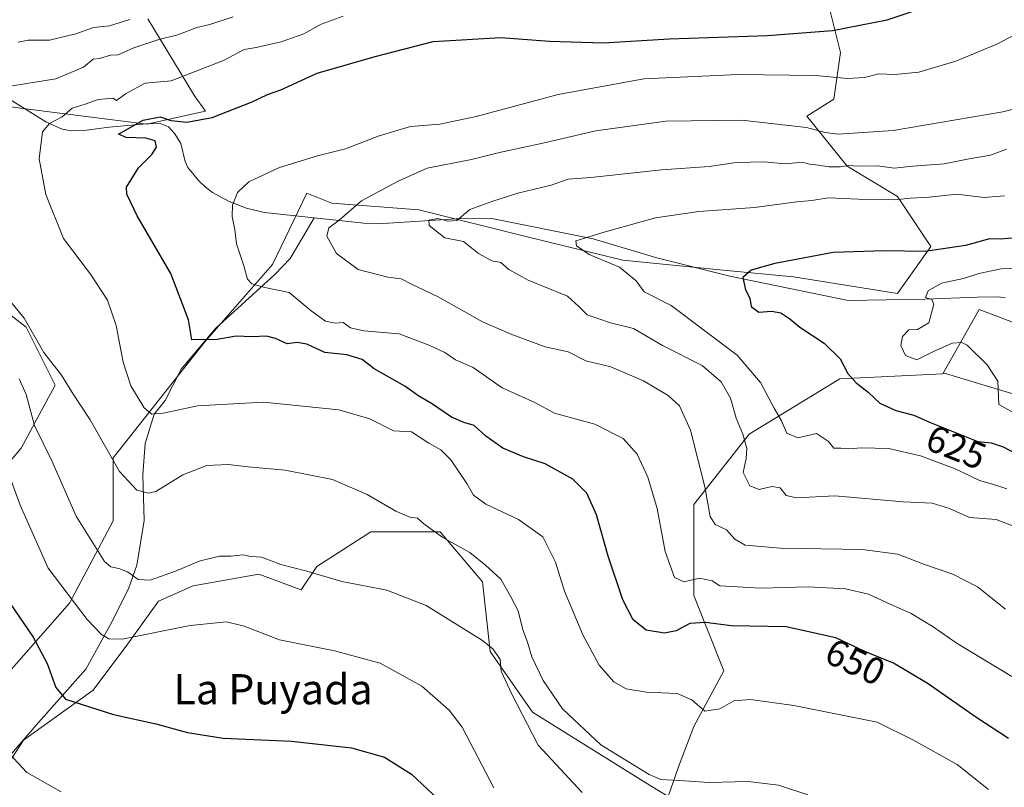
# Model space of a CAD drawing. Units: metres. Extents: x 648333 to 651794, y 4732339 to 4734726.
# Drawn here: x 650473 to 650734, y 4733085 to 4733288 of the extents above; entities that cross this region are included whole.
import ezdxf
from ezdxf.enums import TextEntityAlignment as Align

# ---------------------------------------------------------------- set-up
doc = ezdxf.new("R2010")
doc.units = ezdxf.units.M
doc.header["$MEASUREMENT"] = 0
for name, color, linetype, lineweight in [('Corriente natural lineal', 142, 'Continuous', 13), ('Cultivos herbáceos CxS', 92, 'Continuous', 0), ('Curva de nivel maestra', 30, 'Continuous', 30), ('Curva de nivel normal', 30, 'Continuous', 0), ('Matorral CxS', 135, 'Continuous', 0), ('Pastizal CxS', 92, 'Continuous', 0), ('Prado CxS', 92, 'Continuous', 0), ('Rótulo de curva de nivel directora', 7, 'Continuous', 0), ('Texto cartográfico', 7, 'Continuous', 0)]:
    doc.layers.add(name, color=color, linetype=linetype, lineweight=lineweight)
doc.styles.add('Style-Arial', font='txt')

# ---------------------------------------------------------------- blocks, each defined once
blk = doc.blocks.new('*U11')
at = {"layer": 'Matorral CxS', "color": 135, "linetype": 'Continuous', "lineweight": 0}
for points in [[(650754.8083, 4733201.3499, 615.1667), (650727.6435, 4733211.6535, 618.5461), (650718.0091, 4733194.6801, 620.8436), (650690.6701, 4733193.3773, 625.3764), (650666.6616, 4733178.6999, 633.6254), (650651.9892, 4733160.0183, 641.5368), (650651.9886, 4733135.9997, 645.49), (650659.9913, 4733115.9831, 652.6293), (650651.9877, 4733101.3055, 656.0488), (650647.9855, 4733090.6307, 658.5396), (650645.2243, 4733082.7363, 661.0376), (650639.2715, 4733086.3253, 660.9344), (650609.3213, 4733105.1177, 663.795), (650598.1101, 4733121.1525, 664.8708), (650596.0667, 4733139.5449, 661.6), (650584.8268, 4733152.8299, 659.546), (650566.4328, 4733152.8301, 661.4357), (650552.1265, 4733143.6333, 664.2113), (650548.0396, 4733137.5023, 667.4996), (650536.7986, 4733141.5893, 666.8586), (650519.4273, 4733138.5247, 667.8809), (650510.2301, 4733134.4367, 667.8548), (650502.0551, 4733123.1971, 669.9406), (650492.8578, 4733110.9343, 673.4331), (650474.4643, 4733097.6509, 678.9105), (650459.1357, 4733074.1485, 686.1359)], [(650463.5831, 4733215.9525, 661.4898), (650475.1109, 4733206.9863, 660.1753), (650482.7959, 4733191.6161, 661.1049), (650473.8293, 4733174.9649, 668.2083), (650459.7391, 4733158.3137, 675.9511)], [(650458.4571, 4733101.9559, 682.7309), (650486.6373, 4733133.9771, 670.5825), (650498.166, 4733155.7517, 662.4747), (650498.1661, 4733172.4031, 659.9524), (650522.5037, 4733203.1435, 650.1011), (650540.4367, 4733223.6371, 643.7327), (650549.5198, 4733242.5005, 642.6139), (650556.1057, 4733239.8663, 641.1539), (650579.1567, 4733238.0923, 636.6971), (650607.5267, 4733231.0001, 632.355), (650633.2375, 4733224.7939, 628.785), (650659.8355, 4733222.1339, 625.6638), (650678.4537, 4733220.3609, 623.8821), (650705.9375, 4733215.9277, 621.1799), (650714.8039, 4733228.3395, 625.7021), (650705.9381, 4733241.6383, 630.9076), (650692.6393, 4733249.6171, 635.4954), (650682.0005, 4733262.9159, 640.8487), (650689.0937, 4733267.3489, 642.8671), (650690.8669, 4733279.7605, 647.7882), (650686.4343, 4733297.4913, 653.7593)], [(650507.3447, 4733288.6277, 664.0582), (650519.7563, 4733268.2361, 652.5731), (650522.6669, 4733264.2337, 650.6295), (650507.1345, 4733260.7823, 649.7256), (650476.3932, 4733264.6251, 657.9414), (650427.7195, 4733271.0299, 667.9858)]]:
    blk.add_polyline3d(points, dxfattribs=at)

msp = doc.modelspace()

# ---------------------------------------------------------------- linework, layer by layer
at = {"layer": 'Corriente natural lineal', "color": 142, "linetype": 'Continuous', "lineweight": 13}
for points in [[(650465.2901, 4733270.7301, 660.6113), (650480.3901, 4733261.3601, 655.6287), (650484.7201, 4733259.4401, 653.923), (650487.1301, 4733259.0201, 653.3255), (650491.1301, 4733259.1901, 652.5162), (650497.1601, 4733260.0001, 651.3936), (650507.0701, 4733260.8501, 649.7453), (650510.6701, 4733260.9301, 649.6378), (650512.8301, 4733260.0201, 649.2808), (650514.5201, 4733258.2201, 648.5226), (650516.0901, 4733255.6801, 647.9314), (650517.2901, 4733250.8501, 647.2103), (650517.9701, 4733249.3101, 647.1141), (650520.8801, 4733245.8001, 646.3808), (650522.6501, 4733244.0501, 645.6923), (650524.4901, 4733242.6501, 645.3566), (650528.9301, 4733240.2901, 644.9435), (650533.5501, 4733238.5301, 643.9295), (650538.3201, 4733237.3601, 643.0542), (650551.4501, 4733235.9401, 641.1872)], [(650463.6754, 4733085.3839, 683.1006), (650478.4391, 4733102.3701, 677.5982), (650490.9804, 4733116.4989, 672.2737), (650497.4892, 4733128.2464, 668.3571), (650502.2517, 4733137.7715, 664.9277), (650504.4742, 4733143.9627, 663.4435), (650506.3792, 4733155.869, 661.3322), (650506.0617, 4733167.934, 658.7235), (650506.6967, 4733176.189, 656.7848), (650509.023, 4733184.0065, 654.9102), (650511.9355, 4733187.6191, 654.1315), (650516.2217, 4733195.8741, 652.2583), (650525.2705, 4733206.6691, 649.0645), (650541, 4733221, 644.0788), (650545.1218, 4733225.2315, 643.05), (650548.4123, 4733230.8348, 641.4913), (650551.4501, 4733235.9401, 641.1872)], [(650551.4501, 4733235.9401, 641.1872), (650564.5801, 4733234.5201, 638.2198), (650568.3601, 4733234.3601, 637.5438), (650591.8401, 4733235.8801, 634.6526), (650598.9701, 4733235.6701, 633.8086), (650625.3901, 4733230.4101, 629.8635), (650642.1901, 4733225.3401, 627.8706), (650661.5601, 4733220.5501, 625.3824), (650692.8801, 4733214.0701, 621.9022), (650713.1801, 4733214.3901, 620.5954), (650727.0501, 4733215.0001, 618.4768), (650732.7601, 4733215.0801, 618.1388), (650734.5201, 4733214.7401, 617.9148)]]:
    msp.add_polyline3d(points, dxfattribs=at)
at = {"layer": 'Cultivos herbáceos CxS', "color": 92, "linetype": 'Continuous', "lineweight": 0}
for points in [[(650668.6795, 4733798.8001, 618.255), (650669.7371, 4733784.2155, 617.8033), (650687.3474, 4733746.6041, 617.6947), (650723.8558, 4733626.9363, 614.1691), (650772.7974, 4733512.5781, 610.2632), (650800.3787, 4733479.2095, 607.3372), (650807.4337, 4733436.8575, 608.2938), (650824.7515, 4733383.5965, 608.5312), (650837.1919, 4733355.7379, 607.9381), (650854.2579, 4733349.5859, 604.8021), (650868.3691, 4733318.7835, 604.5496), (650884.1247, 4733205.2389, 602.9246), (650885.9533, 4733189.1711, 602.8073), (650885.0159, 4733175.1203, 602.7545), (650868.1549, 4733171.3735, 605.0315), (650840.9891, 4733181.6775, 607.5989), (650814.7603, 4733188.2345, 609.3914), (650803.0423, 4733190.0373, 610.1092), (650790.4051, 4733191.9815, 611.6118), (650772.6071, 4733191.9817, 613.624), (650754.8083, 4733201.3499, 615.1667), (650727.6435, 4733211.6535, 618.5461), (650718.0091, 4733194.6801, 620.8436)], [(650745.3551, 4733186.7049, 618.0156), (650727.4627, 4733192.0759, 620.3052), (650718.6801, 4733194.7121, 620.7898), (650718.0091, 4733194.6801, 620.8436), (650727.6435, 4733211.6535, 618.5461), (650754.8083, 4733201.3499, 615.1667)], [(650800.0387, 4733074.6169, 630.7418), (650810.7095, 4733113.3141, 623.4906), (650820.0473, 4733145.3383, 617.7058), (650824.0485, 4733158.6831, 611.9577), (650794.7057, 4733170.6921, 614.3436), (650768.0299, 4733180.0331, 615.7579), (650745.3551, 4733186.7049, 618.0156), (650727.4627, 4733192.0759, 620.3052), (650718.6801, 4733194.7121, 620.7898), (650718.0091, 4733194.6801, 620.8436)]]:
    msp.add_polyline3d(points, dxfattribs=at)
at = {"layer": 'Curva de nivel maestra', "color": 30, "linetype": 'Continuous', "lineweight": 30, "flags": 128}
for points, elevation in [([(650735.35, 4733098.1001), (650726.72, 4733103.7801), (650714.14, 4733112.5901), (650704.89, 4733118.0401), (650697.29, 4733121.1201), (650689.65, 4733124.7301), (650676.47, 4733127.6501), (650661.95, 4733127.9301), (650655.14, 4733128.8601), (650650.98, 4733128.5601), (650647.31, 4733126.6201), (650644.29, 4733125.9801), (650639.36, 4733126.8201), (650635.98, 4733129.5501), (650633.26, 4733134.8101), (650629.37, 4733146.3401), (650626.28, 4733157.3501), (650623.68, 4733163.0201), (650619.94, 4733166.7501), (650612.63, 4733170.8201), (650606.86, 4733172.6601), (650601.42, 4733174.9701), (650596.96, 4733178.1901), (650593.86, 4733180.9401), (650591.07, 4733181.7501), (650587.87, 4733183.2201), (650582.51, 4733186.8101), (650579.15, 4733188.7601), (650575.44, 4733191.4201), (650567.37, 4733195.9401), (650564.14, 4733198.4701), (650560.1, 4733199.7101), (650554.31, 4733200.2701), (650549.52, 4733202.4901), (650546.91, 4733202.9701), (650544.26, 4733202.5901), (650541.16, 4733204.0401), (650538.78, 4733204.6001), (650535.04, 4733204.4401), (650530.75, 4733204.6401), (650525.73, 4733203.7201), (650519, 4733203.6401), (650518.14, 4733208.9801), (650513.47, 4733221.2001), (650504.59, 4733236.4701), (650501.79, 4733242.1901), (650501.71, 4733244.0901), (650504.92, 4733249.2401), (650508.48, 4733252.7501), (650509.66, 4733254.6401), (650509.31, 4733256.3201), (650506.86, 4733257.0501), (650501.6, 4733257.2601), (650499.58, 4733258.1401), (650506.16, 4733261.8201), (650510.67, 4733262.7201), (650513.44, 4733261.7701), (650517.74, 4733261.3201), (650524.44, 4733262.5301), (650535, 4733266.6601), (650539.06, 4733268.6201), (650542.59, 4733269.8601), (650552.27, 4733274.2901), (650567.6, 4733278.6601), (650582.94, 4733282.6101), (650600.87, 4733283.7501), (650613.83, 4733282.7101), (650628.08, 4733282.3001), (650645.48, 4733283.3701), (650671.55, 4733284.2001), (650688.72, 4733285.5701), (650703.25, 4733288.4001), (650713.86, 4733291.9301)], 650), ([(650737.3, 4733230.6401), (650733.3, 4733230.2801), (650730.31, 4733230.4201), (650723.99, 4733228.6301), (650713.32, 4733227.0101), (650702.46, 4733227.2601), (650688.9, 4733226.7501), (650673.46, 4733223.8401), (650667.21, 4733222.1201), (650665, 4733220.1601), (650665.69, 4733216.9201), (650666.86, 4733214.6501), (650667.25, 4733212.4901), (650669.28, 4733211.0101), (650672.64, 4733211.2701), (650675.1, 4733210.8301), (650677.44, 4733209.2601), (650680.14, 4733207.0001), (650686.52, 4733202.7401), (650690.75, 4733198.6201), (650692.84, 4733194.7601), (650695.01, 4733192.2601), (650698.25, 4733189.8301), (650701.28, 4733186.8601), (650705.52, 4733184.9601), (650710.34, 4733183.6801), (650714.44, 4733181.8801), (650727.22, 4733176.7801), (650730.8, 4733176.3801), (650733.96, 4733175.3501), (650738.8, 4733172.7601)], 625), ([(650469.61, 4733135.7601), (650477.02, 4733124.9701), (650480.74, 4733117.9701), (650483.05, 4733111.6101), (650485.61, 4733108.5101), (650498.26, 4733104.4901), (650509.46, 4733102.0301), (650517.87, 4733099.6801), (650527.34, 4733098.2001), (650545.41, 4733097.4001), (650561.35, 4733095.6701), (650570.05, 4733093.1401), (650577.22, 4733088.6201), (650584.4, 4733081.9201)], 675)]:
    msp.add_lwpolyline(points, dxfattribs=dict(at, elevation=elevation))
at = {"layer": 'Curva de nivel normal', "color": 30, "linetype": 'Continuous', "lineweight": 0, "flags": 128}
for points, elevation in [([(650530, 4733289.2201), (650523.8, 4733287.1301), (650520.37, 4733286.3201), (650515.33, 4733284.4201), (650510.33, 4733283.1401), (650503.67, 4733280.9401), (650499.49, 4733279.0801), (650497.5, 4733279.0301), (650494.6, 4733278.1401), (650492.87, 4733278.0101), (650490.34, 4733275.8201), (650483.01, 4733272.8001), (650469.88, 4733270.6601)], 660), ([(650473.02, 4733282.5001), (650475.72, 4733283.0401), (650481.34, 4733283.0401), (650488.34, 4733284.6801), (650492.98, 4733286.3901), (650497.21, 4733286.7701), (650502.6, 4733288.4301)], 665), ([(650730.09, 4733084.6101), (650721.78, 4733091.2101), (650710.08, 4733097.7401), (650700.58, 4733102.4401), (650678.53, 4733106.8201), (650667.04, 4733108.4201), (650662.65, 4733108.1201), (650658.95, 4733105.9601), (650654.92, 4733105.3701), (650651.5, 4733108.3701), (650647.63, 4733109.9801), (650639.49, 4733110.3401), (650634.06, 4733111.3001), (650630.8, 4733113.1201), (650626.98, 4733117.5101), (650622.59, 4733125.5601), (650617.76, 4733137.1501), (650615.38, 4733144.8001), (650612.04, 4733151.5001), (650605.6, 4733156.0901), (650596.93, 4733160.1301), (650593.63, 4733162.5601), (650591.9, 4733165.6301), (650587.64, 4733171.8501), (650584.96, 4733174.5001), (650581.81, 4733176.3401), (650577.19, 4733179.3401), (650572.45, 4733179.5901), (650566.22, 4733182.7601), (650558.02, 4733185.1301), (650538.06, 4733187.1401), (650520.55, 4733186.1901), (650511.4, 4733184.2601), (650508.4, 4733183.9401), (650506.44, 4733185.6301), (650502.92, 4733191.4801), (650500.87, 4733197.7901), (650498.97, 4733207.4601), (650496.66, 4733214.1801), (650492.2, 4733221.0201), (650485.06, 4733230.4701), (650480.33, 4733242.1101), (650478.61, 4733251.5501), (650479.47, 4733258.7101), (650481.36, 4733260.9501), (650484.68, 4733262.6901), (650487.34, 4733265.0401), (650490.82, 4733266.0501), (650494.2, 4733267.2601), (650498.12, 4733267.6701), (650499.05, 4733267.0601), (650501.5, 4733268.8201), (650506.67, 4733271.5901), (650513.52, 4733272.2001), (650527.39, 4733277.6101), (650532.87, 4733280.5101), (650536.11, 4733281.0501), (650542.72, 4733282.6001), (650548.68, 4733284.6801), (650553.33, 4733287.2001), (650559.12, 4733289.4001)], 655), ([(650736.25, 4733114.5101), (650721.53, 4733123.4601), (650715.44, 4733127.7001), (650709.62, 4733131.2001), (650703.1, 4733134.0801), (650698.3, 4733136.3601), (650692.24, 4733137.7301), (650682.31, 4733138.2901), (650669.81, 4733137.9301), (650658.88, 4733138.5601), (650656.89, 4733139.8901), (650653.52, 4733140.5401), (650649.39, 4733139.5601), (650646.87, 4733140.7301), (650644.44, 4733147.6401), (650642.29, 4733158.9701), (650639.86, 4733167.3201), (650636.98, 4733173.4301), (650633.3, 4733177.5801), (650625.82, 4733181.3001), (650615.07, 4733184.2201), (650609.93, 4733187.1101), (650601.26, 4733190.9601), (650593.54, 4733196.3401), (650588.9, 4733198.4001), (650586.1, 4733200.3201), (650582.11, 4733202.1401), (650573.96, 4733205.2501), (650564.59, 4733206.0601), (650561.1, 4733206.8801), (650559.14, 4733208.2401), (650556.98, 4733208.0701), (650554.45, 4733208.5701), (650550.61, 4733211.3801), (650544.78, 4733216.1701), (650538.4, 4733217.4801), (650534.94, 4733218.4601), (650533.8, 4733219.7201), (650532.8, 4733223.2301), (650530.85, 4733229.0901), (650530.42, 4733232.7701), (650529.76, 4733236.3101), (650529.82, 4733239.3401), (650531.1, 4733242.7001), (650534.15, 4733245.5001), (650542.3, 4733249.2801), (650552.35, 4733252.4101), (650559.72, 4733254.2001), (650568.66, 4733257.6501), (650577.01, 4733260.1101), (650584.72, 4733260.8001), (650594.34, 4733262.7601), (650616.12, 4733268.6601), (650638.76, 4733272.7601), (650663.82, 4733273.9301), (650684.24, 4733273.6801), (650692.71, 4733272.8301), (650697.25, 4733273.1201), (650701.05, 4733274.0601), (650705.31, 4733273.9201), (650711.64, 4733274.5701), (650721.44, 4733277.4301), (650732.3, 4733281.9401), (650737.19, 4733284.5401)], 645), ([(650734.58, 4733132.3701), (650727.15, 4733138.2201), (650720.67, 4733141.6501), (650713.09, 4733144.1701), (650706.08, 4733146.8901), (650696.64, 4733148.1801), (650674.95, 4733148.5301), (650665.64, 4733149.3301), (650662.93, 4733150.8401), (650660.67, 4733153.3901), (650657.7, 4733154.8101), (650656.38, 4733156.8601), (650654.92, 4733164.7501), (650651.1, 4733179.7201), (650648.19, 4733186.1801), (650645.2, 4733188.9301), (650638.72, 4733192.7901), (650630.06, 4733196.4701), (650623.42, 4733198.0701), (650618.73, 4733200.4901), (650612.61, 4733201.7801), (650603.83, 4733205.1101), (650596.08, 4733208.4101), (650584.33, 4733215.0201), (650577.19, 4733218.4101), (650574.52, 4733219.8501), (650570.99, 4733220.2101), (650563.06, 4733222.2801), (650557.35, 4733226.5601), (650554.78, 4733231.1301), (650555.3, 4733233.3001), (650558.05, 4733235.3601), (650564, 4733240.4801), (650573.74, 4733245.7101), (650581.42, 4733249.0701), (650593.1, 4733251.3801), (650600.5, 4733253.2901), (650612.01, 4733255.7601), (650626.07, 4733258.9801), (650644.59, 4733261.5801), (650664.71, 4733261.8001), (650681.91, 4733259.9001), (650686.8, 4733258.5601), (650690.23, 4733258.1301), (650704.85, 4733259.1101), (650733.88, 4733264.0201), (650746.3, 4733267.1201)], 640), ([(650737.01, 4733154.2701), (650732.15, 4733156.0701), (650725.02, 4733156.6201), (650719.72, 4733158.9801), (650715.2, 4733160.4501), (650707.47, 4733160.8101), (650689.42, 4733162.3401), (650679.2, 4733161.8601), (650676.49, 4733162.4501), (650674.9, 4733164.4401), (650672.65, 4733164.8501), (650669.31, 4733164.0701), (650666.88, 4733164.9801), (650665.13, 4733168.5301), (650665.92, 4733172.2301), (650666.09, 4733174.9201), (650665, 4733178.6801), (650663.24, 4733182.9201), (650661.7, 4733188.2301), (650659.29, 4733192.5601), (650654.22, 4733196.8501), (650643.75, 4733202.1901), (650636.05, 4733206.6201), (650629.92, 4733208.1501), (650623.75, 4733210.2601), (650621.49, 4733212.5401), (650618.6, 4733215.2201), (650608.16, 4733219.4201), (650603.01, 4733222.2401), (650600.89, 4733224.1501), (650598.47, 4733224.6201), (650594.94, 4733226.5401), (650590.99, 4733229.7001), (650586.09, 4733230.6901), (650581.94, 4733233.8901), (650581.78, 4733235.3401), (650584.17, 4733235.7601), (650586.85, 4733235.0801), (650589.21, 4733235.2501), (650592.67, 4733238.1401), (650598.49, 4733240.2501), (650605.44, 4733242.4801), (650614.22, 4733244.5701), (650618.73, 4733246.2001), (650624.76, 4733246.6001), (650643.42, 4733248.6801), (650656.09, 4733249.5601), (650663.31, 4733250.6301), (650670.54, 4733250.7801), (650676.3, 4733250.2801), (650680.81, 4733250.7101), (650682.71, 4733250.2001), (650685.01, 4733249.9301), (650687.81, 4733249.4301), (650690.77, 4733249.4601), (650692.98, 4733249.8601), (650695.65, 4733249.6601), (650700.67, 4733249.7401), (650705.09, 4733249.1201), (650710, 4733249.6401), (650718.3, 4733250.2701), (650724.97, 4733251.6001), (650730.64, 4733252.5801), (650734.89, 4733254.1301)], 635), ([(650734.97, 4733164.1901), (650731.18, 4733165.4401), (650727.66, 4733166.4401), (650721.28, 4733169.5301), (650712.04, 4733172.9601), (650703.64, 4733174.8901), (650696.48, 4733175.0601), (650693.06, 4733174.7601), (650690.97, 4733175.0201), (650689.13, 4733174.9801), (650687.69, 4733176.7701), (650684.49, 4733178.8301), (650679.56, 4733177.7301), (650676.7, 4733178.9601), (650675.29, 4733182.2301), (650673.35, 4733185.5601), (650669.71, 4733192.3201), (650663.48, 4733199.6101), (650646.04, 4733212.7101), (650638.9, 4733216.3401), (650636.78, 4733219.3001), (650632.35, 4733222.9101), (650624.32, 4733226.2801), (650620.9, 4733228.5501), (650620.73, 4733229.8401), (650628.54, 4733232.2601), (650641.84, 4733235.9201), (650653.39, 4733237.6201), (650668.1, 4733238.6701), (650679.3, 4733240.1601), (650683.31, 4733240.5401), (650687.65, 4733241.2401), (650695.65, 4733240.8801), (650705.31, 4733240.7201), (650709.41, 4733241.1501), (650714.36, 4733241.4001), (650721.73, 4733242.2201), (650728.97, 4733241.3801), (650734.3, 4733241.8101)], 630), ([(650741.12, 4733222.6801), (650733.46, 4733222.4201), (650727.56, 4733221.2101), (650723.48, 4733219.8801), (650717.65, 4733218.6401), (650714.14, 4733216.6001), (650713.4, 4733214.8801), (650715.1, 4733214.3601), (650715.59, 4733213.0801), (650714.26, 4733208.1701), (650711.31, 4733206.4001), (650708.98, 4733206.2701), (650707.26, 4733204.5301), (650706.88, 4733202.1201), (650708.11, 4733199.5201), (650711.11, 4733198.3601), (650715.31, 4733200.4801), (650720.45, 4733202.7401), (650723.05, 4733202.9501), (650724.46, 4733202.2301), (650729.73, 4733197.0401), (650732.58, 4733192.7301), (650732.79, 4733186.5601), (650744.15, 4733180.2801)], 620), ([(650469.54, 4733215.6201), (650474.64, 4733209.4001), (650479.87, 4733200.3501), (650484.48, 4733194.3201), (650487.38, 4733189.7001), (650492.14, 4733182.4901), (650499.9, 4733168.8101), (650504.44, 4733163.8501), (650507.55, 4733163.0501), (650509.53, 4733163.4701), (650516.67, 4733167.9301), (650523, 4733170.3501), (650528.67, 4733170.6101), (650534, 4733170.0001), (650543.73, 4733169.1201), (650556.31, 4733166.6901), (650565.49, 4733162.7201), (650573.08, 4733158.3201), (650576.82, 4733156.7201), (650578.86, 4733156.4301), (650580.53, 4733154.9001), (650585.56, 4733151.3001), (650592.68, 4733147.3801), (650596.87, 4733144.0401), (650600.94, 4733140.2501), (650603.55, 4733135.6201), (650605.45, 4733131.9401), (650606.76, 4733126.9001), (650608, 4733123.5801), (650609.15, 4733119.7301), (650612.08, 4733113.4601), (650617.23, 4733106.0001), (650627.38, 4733096.4201), (650640.16, 4733088.5701), (650643.28, 4733087.2401), (650649.57, 4733086.9301), (650656.08, 4733086.4701), (650666.42, 4733086.6801), (650674.48, 4733085.7301), (650682.23, 4733083.1501)], 660), ([(650622.43, 4733083.7801), (650610.8, 4733096.3801), (650603.78, 4733109.8201), (650600.98, 4733115.9001), (650600.72, 4733118.9801), (650598.83, 4733121.7601), (650596.02, 4733124.0301), (650581.13, 4733133.3201), (650570.72, 4733137.3601), (650558.8, 4733139.7001), (650549.48, 4733142.3801), (650542.6, 4733144.1601), (650537.52, 4733146.0801), (650534.63, 4733146.2801), (650532.57, 4733146.7401), (650529.33, 4733146.4001), (650526.33, 4733146.3901), (650521, 4733145.1001), (650514.67, 4733142.4301), (650508, 4733140.0601), (650504.8, 4733140.2001), (650502, 4733142.2401), (650499.68, 4733143.1101), (650497.6, 4733143.5201), (650495.93, 4733144.9901), (650488.41, 4733156.9901), (650481.91, 4733171.6401), (650477.4, 4733180.9401), (650475.11, 4733189.1601), (650473.3, 4733193.3101)], 665), ([(650599, 4733085.0201), (650590.64, 4733101.1501), (650587.21, 4733105.6001), (650579.98, 4733111.9601), (650568.96, 4733118.0401), (650556.86, 4733121.3201), (650542.28, 4733124.2401), (650532.91, 4733127.8801), (650528.2, 4733129.0101), (650518.57, 4733128.0201), (650500.57, 4733124.4201), (650497.02, 4733124.4901), (650495.15, 4733125.6101), (650491.29, 4733129.6201), (650481.01, 4733143.1701), (650473.52, 4733159.8901), (650470.57, 4733168.0801)], 670), ([(650484.44, 4733084.0201), (650475.32, 4733089.1001), (650470.69, 4733094.1201)], 680)]:
    msp.add_lwpolyline(points, dxfattribs=dict(at, elevation=elevation))
at = {"layer": 'Matorral CxS', "color": 135, "linetype": 'Continuous', "lineweight": 0}
for points in [[(650668.6795, 4733798.8001, 618.255), (650669.7371, 4733784.2155, 617.8033), (650687.3474, 4733746.6041, 617.6947), (650723.8558, 4733626.9363, 614.1691), (650772.7974, 4733512.5781, 610.2632), (650800.3787, 4733479.2095, 607.3372), (650807.4337, 4733436.8575, 608.2938), (650824.7515, 4733383.5965, 608.5312), (650837.1919, 4733355.7379, 607.9381), (650854.2579, 4733349.5859, 604.8021), (650868.3691, 4733318.7835, 604.5496), (650884.1247, 4733205.2389, 602.9246), (650885.9533, 4733189.1711, 602.8073), (650885.0159, 4733175.1203, 602.7545), (650868.1549, 4733171.3735, 605.0315), (650840.9891, 4733181.6775, 607.5989), (650814.7603, 4733188.2345, 609.3914), (650803.0423, 4733190.0373, 610.1092), (650790.4051, 4733191.9815, 611.6118), (650772.6071, 4733191.9817, 613.624), (650754.8083, 4733201.3499, 615.1667), (650727.6435, 4733211.6535, 618.5461), (650718.0091, 4733194.6801, 620.8436)], [(650686.4343, 4733297.4913, 653.7593), (650690.8669, 4733279.7605, 647.7882), (650689.0937, 4733267.3489, 642.8671), (650682.0005, 4733262.9159, 640.8487), (650692.6393, 4733249.6171, 635.4954), (650705.9381, 4733241.6383, 630.9076), (650714.8039, 4733228.3395, 625.7021), (650705.9375, 4733215.9277, 621.1799), (650678.4537, 4733220.3609, 623.8821), (650659.8355, 4733222.1339, 625.6638), (650633.2375, 4733224.7939, 628.785), (650607.5267, 4733231.0001, 632.355), (650579.1567, 4733238.0923, 636.6971), (650556.1057, 4733239.8663, 641.1539), (650549.5198, 4733242.5005, 642.6139), (650540.4367, 4733223.6371, 643.7327), (650522.5037, 4733203.1435, 650.1011), (650498.1661, 4733172.4031, 659.9524), (650498.166, 4733155.7517, 662.4747), (650486.6373, 4733133.9771, 670.5825), (650458.4571, 4733101.9559, 682.7309)], [(650427.7195, 4733271.0299, 667.9858), (650476.3932, 4733264.6251, 657.9414), (650507.1345, 4733260.7823, 649.7256), (650522.6669, 4733264.2337, 650.6295), (650519.7563, 4733268.2361, 652.5731), (650507.3447, 4733288.6277, 664.0582)], [(650459.7391, 4733158.3137, 675.9511), (650473.8293, 4733174.9649, 668.2083), (650482.7959, 4733191.6161, 661.1049), (650475.1109, 4733206.9863, 660.1753), (650463.5831, 4733215.9525, 661.4898)], [(650645.2243, 4733082.7363, 661.0376), (650647.9855, 4733090.6307, 658.5396), (650651.9877, 4733101.3055, 656.0488), (650659.9913, 4733115.9831, 652.6293), (650651.9886, 4733135.9997, 645.49), (650651.9892, 4733160.0183, 641.5368), (650666.6616, 4733178.6999, 633.6254), (650690.6701, 4733193.3773, 625.3764), (650718.0091, 4733194.6801, 620.8436), (650718.6801, 4733194.7121, 620.7898), (650727.4627, 4733192.0759, 620.3052), (650745.3551, 4733186.7049, 618.0156), (650768.0299, 4733180.0331, 615.7579), (650794.7057, 4733170.6921, 614.3436), (650824.0485, 4733158.6831, 611.9577), (650820.0473, 4733145.3383, 617.7058), (650810.7095, 4733113.3141, 623.4906), (650800.0387, 4733074.6169, 630.7418)], [(650718.0091, 4733194.6801, 620.8436), (650690.6701, 4733193.3773, 625.3764), (650666.6616, 4733178.6999, 633.6254), (650651.9892, 4733160.0183, 641.5368), (650651.9886, 4733135.9997, 645.49), (650659.9913, 4733115.9831, 652.6293), (650651.9877, 4733101.3055, 656.0488), (650647.9855, 4733090.6307, 658.5396), (650645.2243, 4733082.7363, 661.0376)], [(650718.0091, 4733194.6801, 620.8436), (650690.6701, 4733193.3773, 625.3764), (650666.6616, 4733178.6999, 633.6254), (650651.9892, 4733160.0183, 641.5368), (650651.9886, 4733135.9997, 645.49), (650659.9913, 4733115.9831, 652.6293), (650651.9877, 4733101.3055, 656.0488), (650647.9855, 4733090.6307, 658.5396), (650645.2243, 4733082.7363, 661.0376)], [(650800.0387, 4733074.6169, 630.7418), (650810.7095, 4733113.3141, 623.4906), (650820.0473, 4733145.3383, 617.7058), (650824.0485, 4733158.6831, 611.9577), (650794.7057, 4733170.6921, 614.3436), (650768.0299, 4733180.0331, 615.7579), (650745.3551, 4733186.7049, 618.0156), (650727.4627, 4733192.0759, 620.3052), (650718.6801, 4733194.7121, 620.7898), (650718.0091, 4733194.6801, 620.8436)], [(650459.1357, 4733074.1485, 686.1359), (650474.4643, 4733097.6509, 678.9105), (650492.8578, 4733110.9343, 673.4331), (650502.0551, 4733123.1971, 669.9406), (650510.2301, 4733134.4367, 667.8548), (650519.4273, 4733138.5247, 667.8809), (650536.7986, 4733141.5893, 666.8586), (650548.0396, 4733137.5023, 667.4996), (650552.1265, 4733143.6333, 664.2113), (650566.4328, 4733152.8301, 661.4357), (650584.8268, 4733152.8299, 659.546), (650596.0667, 4733139.5449, 661.6), (650598.1101, 4733121.1525, 664.8708), (650609.3213, 4733105.1177, 663.795), (650639.2715, 4733086.3253, 660.9344), (650645.2243, 4733082.7363, 661.0376)]]:
    msp.add_polyline3d(points, dxfattribs=at)
at = {"layer": 'Pastizal CxS', "color": 92, "linetype": 'Continuous', "lineweight": 0}
for points in [[(650686.4343, 4733297.4913, 653.7593), (650690.8669, 4733279.7605, 647.7882), (650689.0937, 4733267.3489, 642.8671), (650682.0005, 4733262.9159, 640.8487), (650692.6393, 4733249.6171, 635.4954), (650705.9381, 4733241.6383, 630.9076), (650714.8039, 4733228.3395, 625.7021), (650705.9375, 4733215.9277, 621.1799), (650678.4537, 4733220.3609, 623.8821), (650659.8355, 4733222.1339, 625.6638), (650633.2375, 4733224.7939, 628.785), (650607.5267, 4733231.0001, 632.355), (650579.1567, 4733238.0923, 636.6971), (650556.1057, 4733239.8663, 641.1539), (650549.5198, 4733242.5005, 642.6139), (650540.4367, 4733223.6371, 643.7327), (650522.5037, 4733203.1435, 650.1011), (650498.1661, 4733172.4031, 659.9524), (650498.166, 4733155.7517, 662.4747), (650486.6373, 4733133.9771, 670.5825), (650458.4571, 4733101.9559, 682.7309)], [(650686.4343, 4733297.4913, 653.7593), (650690.8669, 4733279.7605, 647.7882), (650689.0937, 4733267.3489, 642.8671), (650682.0005, 4733262.9159, 640.8487), (650692.6393, 4733249.6171, 635.4954), (650705.9381, 4733241.6383, 630.9076), (650714.8039, 4733228.3395, 625.7021), (650705.9375, 4733215.9277, 621.1799), (650678.4537, 4733220.3609, 623.8821), (650659.8355, 4733222.1339, 625.6638), (650633.2375, 4733224.7939, 628.785), (650607.5267, 4733231.0001, 632.355), (650579.1567, 4733238.0923, 636.6971), (650556.1057, 4733239.8663, 641.1539), (650549.5198, 4733242.5005, 642.6139), (650540.4367, 4733223.6371, 643.7327), (650522.5037, 4733203.1435, 650.1011), (650498.1661, 4733172.4031, 659.9524), (650498.166, 4733155.7517, 662.4747), (650486.6373, 4733133.9771, 670.5825), (650458.4571, 4733101.9559, 682.7309)], [(650427.7195, 4733271.0299, 667.9858), (650476.3932, 4733264.6251, 657.9414), (650507.1345, 4733260.7823, 649.7256), (650522.6669, 4733264.2337, 650.6295), (650519.7563, 4733268.2361, 652.5731), (650507.3447, 4733288.6277, 664.0582)], [(650427.7195, 4733271.0299, 667.9858), (650476.3932, 4733264.6251, 657.9414), (650507.1345, 4733260.7823, 649.7256), (650522.6669, 4733264.2337, 650.6295), (650519.7563, 4733268.2361, 652.5731), (650507.3447, 4733288.6277, 664.0582)], [(650459.7391, 4733158.3137, 675.9511), (650473.8293, 4733174.9649, 668.2083), (650482.7959, 4733191.6161, 661.1049), (650475.1109, 4733206.9863, 660.1753), (650463.5831, 4733215.9525, 661.4898)], [(650459.7391, 4733158.3137, 675.9511), (650473.8293, 4733174.9649, 668.2083), (650482.7959, 4733191.6161, 661.1049), (650475.1109, 4733206.9863, 660.1753), (650463.5831, 4733215.9525, 661.4898)]]:
    msp.add_polyline3d(points, dxfattribs=at)
at = {"layer": 'Prado CxS', "color": 92, "linetype": 'Continuous', "lineweight": 0}
msp.add_polyline3d([(650459.1357, 4733074.1485, 686.1359), (650474.4643, 4733097.6509, 678.9105), (650492.8578, 4733110.9343, 673.4331), (650502.0551, 4733123.1971, 669.9406), (650510.2301, 4733134.4367, 667.8548), (650519.4273, 4733138.5247, 667.8809), (650536.7986, 4733141.5893, 666.8586), (650548.0396, 4733137.5023, 667.4996), (650552.1265, 4733143.6333, 664.2113), (650566.4328, 4733152.8301, 661.4357), (650584.8268, 4733152.8299, 659.546), (650596.0667, 4733139.5449, 661.6), (650598.1101, 4733121.1525, 664.8708), (650609.3213, 4733105.1177, 663.795), (650639.2715, 4733086.3253, 660.9344), (650645.2243, 4733082.7363, 661.0376)], dxfattribs=at)
msp.add_polyline3d([(650459.1357, 4733074.1485, 686.1359), (650474.4643, 4733097.6509, 678.9105), (650492.8578, 4733110.9343, 673.4331), (650502.0551, 4733123.1971, 669.9406), (650510.2301, 4733134.4367, 667.8548), (650519.4273, 4733138.5247, 667.8809), (650536.7986, 4733141.5893, 666.8586), (650548.0396, 4733137.5023, 667.4996), (650552.1265, 4733143.6333, 664.2113), (650566.4328, 4733152.8301, 661.4357), (650584.8268, 4733152.8299, 659.546), (650596.0667, 4733139.5449, 661.6), (650598.1101, 4733121.1525, 664.8708), (650609.3213, 4733105.1177, 663.795), (650639.2715, 4733086.3253, 660.9344), (650645.2243, 4733082.7363, 661.0376)], dxfattribs=at)

# ---------------------------------------------------------------- block references
at = {"layer": 'Matorral CxS', "color": 135, "linetype": 'Continuous', "lineweight": 0}
msp.add_blockref('*U11', (0, 0), dxfattribs=at)

# ---------------------------------------------------------------- texts
at = {"layer": 'Rótulo de curva de nivel directora', "color": 7, "linetype": 'Continuous', "lineweight": 0, "style": 'Style-Arial'}
for s, rotation, p in [('625', 338.244944, (650721.5411, 4733175.2494)), ('650', 334.70864, (650694.7912, 4733118.4007))]:
    msp.add_text(s, height=7, rotation=rotation, dxfattribs=at).set_placement(p, align=Align.MIDDLE_CENTER)
at = {"layer": 'Texto cartográfico', "color": 7, "linetype": 'Continuous', "lineweight": 0, "style": 'Style-Arial'}
msp.add_text('La Puyada', height=8, dxfattribs=at).set_placement((650540.5707, 4733111.1502), align=Align.MIDDLE_CENTER)

doc.saveas('drawing.dxf')
